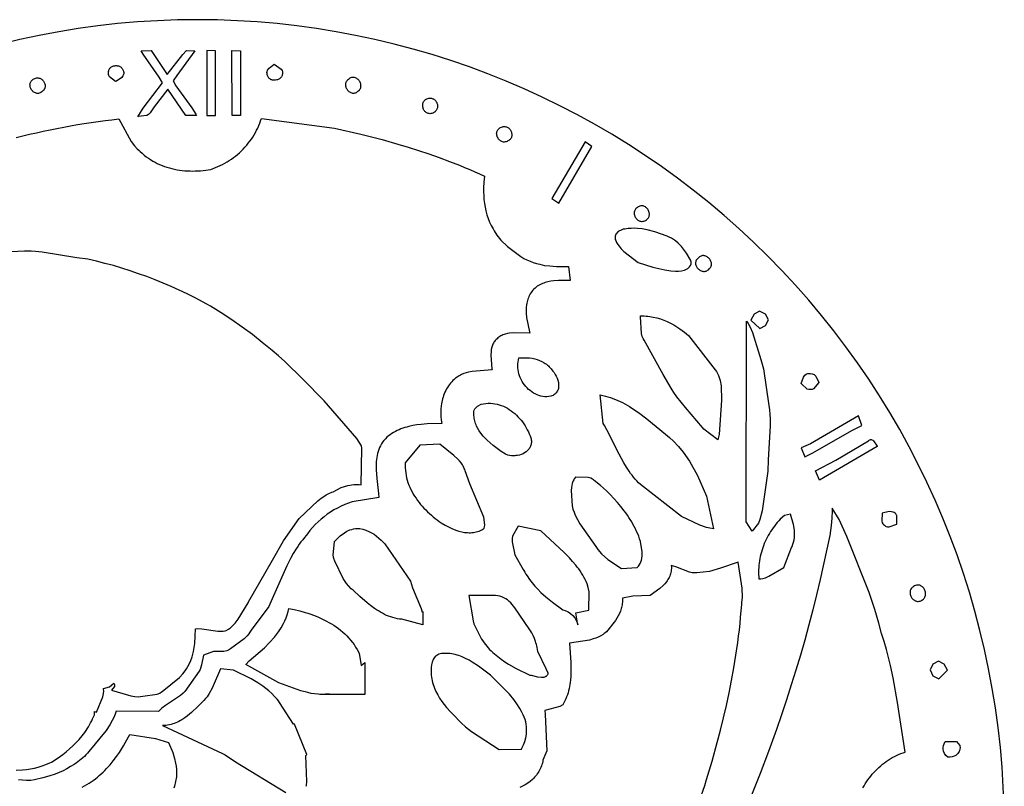
# Model space of a CAD drawing. Extents: x 0 to 300, y 0 to 300.
# Drawn here: x 117 to 300, y 158 to 300 of the extents above; entities that cross this region are included whole.
import ezdxf

# ---------------------------------------------------------------- set-up
doc = ezdxf.new("R2010")
doc.units = 0
doc.layers.add('COLOR_2A1E23FF', color=18, linetype='CONTINUOUS')
doc.layers.add('COLOR_FFFFFEFF', color=18, linetype='CONTINUOUS')

msp = doc.modelspace()

# ---------------------------------------------------------------- linework, layer by layer
at = {"layer": 'COLOR_2A1E23FF'}
msp.add_lwpolyline([(150, 300, 0.414214), (0, 150, 0.414214), (150, 0, 0.414214), (300, 150, 0.414214)], format="xyb", close=True, dxfattribs=at)
for points in [[(151.74, 294.25), (151.74, 282.23), (153.34, 282.22), (153.35, 294.22)], [(178.06, 288.91), (177.92, 288.79), (177.8, 288.67), (177.7, 288.54), (177.62, 288.41), (177.57, 288.27), (177.53, 288.13), (177.52, 287.98), (177.52, 287.84), (177.53, 287.69), (177.57, 287.55), (177.62, 287.41), (177.68, 287.27), (177.75, 287.14), (177.84, 287.02), (177.93, 286.9), (178.04, 286.79), (178.16, 286.69), (178.28, 286.6), (178.41, 286.53), (178.54, 286.46), (178.68, 286.42), (178.83, 286.38), (178.97, 286.37), (179.12, 286.37), (179.27, 286.39), (179.42, 286.44), (179.57, 286.5), (179.71, 286.59), (179.85, 286.7), (180, 286.82), (180.12, 286.94), (180.22, 287.07), (180.3, 287.21), (180.36, 287.35), (180.4, 287.49), (180.41, 287.64), (180.41, 287.79), (180.4, 287.94), (180.36, 288.09), (180.31, 288.23), (180.25, 288.37), (180.17, 288.51), (180.09, 288.64), (179.99, 288.76), (179.88, 288.87), (179.76, 288.97), (179.64, 289.06), (179.51, 289.14), (179.37, 289.2), (179.23, 289.25), (179.08, 289.28), (178.94, 289.29), (178.79, 289.28), (178.64, 289.25), (178.49, 289.2), (178.34, 289.13), (178.2, 289.03)], [(215.91, 266.78), (217.16, 265.94), (223.31, 276.44), (222.08, 277.31)], [(231.79, 265.12), (231.65, 265.02), (231.53, 264.91), (231.43, 264.79), (231.35, 264.67), (231.29, 264.54), (231.25, 264.41), (231.22, 264.27), (231.2, 264.13), (231.2, 263.99), (231.22, 263.85), (231.25, 263.71), (231.29, 263.57), (231.34, 263.44), (231.4, 263.31), (231.48, 263.19), (231.57, 263.07), (231.66, 262.96), (231.77, 262.86), (231.88, 262.78), (232, 262.7), (232.12, 262.63), (232.26, 262.58), (232.4, 262.55), (232.54, 262.53), (232.69, 262.53), (232.84, 262.55), (232.99, 262.58), (233.15, 262.64), (233.31, 262.72), (233.47, 262.82), (233.61, 262.93), (233.73, 263.05), (233.83, 263.18), (233.91, 263.31), (233.96, 263.46), (234, 263.6), (234.02, 263.76), (234.02, 263.91), (234, 264.06), (233.97, 264.21), (233.93, 264.36), (233.87, 264.51), (233.79, 264.65), (233.71, 264.78), (233.61, 264.91), (233.51, 265.03), (233.39, 265.13), (233.27, 265.22), (233.14, 265.3), (233, 265.36), (232.86, 265.41), (232.71, 265.43), (232.56, 265.44), (232.41, 265.42), (232.25, 265.38), (232.1, 265.32), (231.94, 265.23)], [(228.88, 260.99), (228.24, 260.63), (227.81, 260.15), (227.67, 259.79), (227.65, 259.46), (227.69, 259.2), (227.77, 259), (227.85, 258.8), (227.94, 258.61), (228.15, 258.24), (228.39, 257.9), (228.8, 257.42), (229.25, 256.97), (231.96, 254.91), (234.67, 254.04), (236.89, 253.51), (238.01, 253.35), (238.86, 253.31), (239.43, 253.31), (240, 253.35), (240.58, 253.5), (241.15, 253.8), (241.47, 254.07), (241.65, 254.31), (241.73, 254.48), (241.79, 254.67), (241.8, 254.86), (241.79, 254.96), (241.77, 255.07), (241.74, 255.17), (241.7, 255.28), (240.9, 256.61), (239.97, 257.86), (239.36, 258.49), (238.85, 258.92), (238.5, 259.18), (238.12, 259.41), (237.72, 259.62), (237.3, 259.79), (235.06, 260.58), (233.6, 260.96), (232.71, 261.12), (231.82, 261.22), (231.23, 261.25), (230.64, 261.24), (230.05, 261.2), (229.46, 261.11), (229.17, 261.06)], [(243.09, 255.71), (242.95, 255.58), (242.83, 255.44), (242.74, 255.3), (242.67, 255.16), (242.63, 255.01), (242.61, 254.87), (242.6, 254.72), (242.62, 254.57), (242.65, 254.43), (242.7, 254.29), (242.76, 254.15), (242.84, 254.02), (242.93, 253.89), (243.03, 253.78), (243.14, 253.67), (243.26, 253.57), (243.39, 253.48), (243.53, 253.41), (243.67, 253.34), (243.81, 253.3), (243.96, 253.26), (244.11, 253.25), (244.26, 253.25), (244.41, 253.27), (244.56, 253.31), (244.71, 253.37), (244.85, 253.45), (244.99, 253.56), (245.12, 253.69), (245.25, 253.82), (245.36, 253.95), (245.45, 254.09), (245.51, 254.23), (245.55, 254.38), (245.57, 254.52), (245.57, 254.67), (245.55, 254.82), (245.52, 254.96), (245.47, 255.11), (245.4, 255.25), (245.32, 255.38), (245.23, 255.51), (245.13, 255.63), (245.02, 255.74), (244.9, 255.84), (244.77, 255.93), (244.64, 256), (244.5, 256.07), (244.36, 256.12), (244.21, 256.15), (244.06, 256.17), (243.92, 256.17), (243.77, 256.14), (243.62, 256.1), (243.48, 256.04), (243.35, 255.95), (243.21, 255.84)], [(253.47, 245.32), (252.9, 244.2), (254.53, 242.62), (255.59, 243.18), (256.16, 244.22), (255.62, 245.32), (254.52, 245.84)], [(264, 221.23), (262.24, 220.45), (262.91, 218.79), (264.41, 219.53), (271.66, 223.7), (273.53, 224.63), (272.89, 226.4)], [(188.64, 217.7), (188.62, 217.22), (188.63, 216.74), (188.66, 216.27), (188.72, 215.8), (188.79, 215.34), (188.89, 214.89), (189.01, 214.44), (189.15, 214), (189.31, 213.56), (189.49, 213.13), (189.69, 212.71), (189.9, 212.3), (190.13, 211.89), (190.38, 211.49), (190.64, 211.1), (190.91, 210.71), (191.2, 210.34), (191.49, 209.97), (191.8, 209.61), (192.12, 209.26), (192.45, 208.92), (192.79, 208.59), (193.14, 208.27), (193.49, 207.95), (193.85, 207.65), (194.22, 207.35), (194.59, 207.07), (194.96, 206.8), (195.34, 206.53), (196.04, 206.13), (197.28, 205.51), (198.07, 205.19), (198.6, 205.01), (199.14, 204.87), (199.68, 204.77), (199.95, 204.73), (200.22, 204.71), (200.5, 204.7), (200.77, 204.7), (201.04, 204.71), (201.3, 204.74), (201.57, 204.78), (201.84, 204.84), (202.1, 204.91), (202.36, 205), (202.62, 205.11), (202.88, 205.24), (203.05, 205.33), (203.18, 205.44), (203.28, 205.57), (203.39, 205.8), (203.45, 206.14), (203.27, 207.56), (200.65, 213.77), (199.78, 216.18), (199.7, 216.42), (199.62, 216.64), (199.52, 216.86), (199.41, 217.08), (199.29, 217.28), (199.16, 217.48), (199.03, 217.67), (198.73, 218.04), (198.41, 218.39), (197.7, 219.03), (195.06, 221.13), (191.33, 220.98)], [(219.67, 209.68), (219.82, 209.09), (220.02, 208.51), (220.24, 207.95), (220.63, 207.13), (221.08, 206.34), (224.05, 202.11), (224.44, 201.58), (225.15, 200.76), (226.27, 199.74), (228.82, 198.08), (231.75, 198.23), (231.88, 198.36), (231.99, 198.5), (232.1, 198.65), (232.28, 198.95), (232.42, 199.27), (232.53, 199.59), (232.61, 199.93), (232.68, 200.45), (232.68, 201.16), (232.38, 203.08), (232.21, 203.56), (232.04, 204.03), (231.85, 204.49), (231.65, 204.94), (231.43, 205.39), (231.21, 205.84), (230.97, 206.27), (230.73, 206.7), (230.47, 207.13), (230.21, 207.55), (229.93, 207.96), (229.65, 208.37), (229.35, 208.77), (228.74, 209.55), (228.1, 210.31), (227.43, 211.05), (226.73, 211.77), (226.02, 212.46), (224.91, 213.46), (223.76, 214.41), (223.66, 214.5), (223.45, 214.65), (223.12, 214.81), (222.65, 214.94), (220.27, 215.01), (220.16, 214.85), (220.05, 214.69), (219.95, 214.53), (219.87, 214.36), (219.79, 214.19), (219.67, 213.83), (219.58, 213.47), (219.52, 213.1), (219.48, 212.54)], [(258.34, 207.23), (258.06, 206.92), (257.78, 206.6), (257.52, 206.27), (257.26, 205.94), (257.01, 205.6), (256.78, 205.25), (256.55, 204.9), (256.33, 204.54), (256.12, 204.18), (255.92, 203.81), (255.73, 203.43), (255.56, 203.05), (255.39, 202.67), (255.24, 202.28), (255.09, 201.89), (254.96, 201.49), (254.84, 201.09), (254.73, 200.69), (254.63, 200.29), (254.55, 199.88), (254.48, 199.47), (254.42, 199.05), (254.37, 198.64), (254.34, 198.22), (254.32, 197.8), (254.32, 197.38), (254.33, 196.96), (254.35, 196.53), (254.39, 196.11), (254.75, 196.13), (255.1, 196.19), (255.6, 196.34), (256.24, 196.61), (258.99, 198.23), (260.46, 201.93), (260.55, 202.13), (260.71, 202.55), (260.84, 202.97), (260.93, 203.4), (260.99, 203.83), (261.02, 204.49), (260.99, 205.15), (260.82, 206.25), (260.27, 208.16), (259.17, 207.87)], [(277.31, 208.34), (277.22, 206.93), (277.32, 206.54), (277.44, 206.34), (277.55, 206.22), (277.7, 206.11), (277.77, 206.04), (277.91, 205.93), (278.06, 205.85), (278.3, 205.78), (278.62, 205.77), (280, 206.27), (280.04, 207.76), (280, 207.88), (279.95, 207.99), (279.89, 208.09), (279.83, 208.18), (279.76, 208.26), (279.69, 208.33), (279.52, 208.44), (279.34, 208.53), (279.04, 208.6), (278.6, 208.61)], [(188.02, 188.62), (188.02, 188.62), (187.6, 188.66), (187.18, 188.72), (186.76, 188.81), (186.35, 188.92), (185.95, 189.05), (185.55, 189.19), (185.16, 189.35), (184.77, 189.53), (184.39, 189.73), (184.02, 189.93), (183.64, 190.16), (183.28, 190.39), (182.92, 190.63), (182.21, 191.15), (181.53, 191.69), (180.21, 192.84), (178.96, 194), (178.61, 194.29), (178.14, 194.76), (177.72, 195.27), (177.1, 196.19), (175.55, 199.39), (175.35, 199.88), (175.22, 200.51), (175.48, 203.08), (176.55, 204.13), (177.32, 204.7), (177.81, 204.98), (178.33, 205.21), (178.68, 205.32), (179.05, 205.41), (179.42, 205.46), (179.8, 205.48), (180.18, 205.46), (180.75, 205.35), (181.31, 205.19), (182.01, 204.89), (182.84, 204.4), (184.19, 203.31), (184.87, 202.63), (189.63, 195.7), (190, 194.49), (191.62, 190.59), (191.78, 189.97), (191.89, 190.07), (191.89, 187.58)], [(210.56, 197.89), (210.66, 197.71), (210.86, 197.36), (211.07, 197.02), (211.28, 196.68), (211.74, 196.02), (212.23, 195.39), (212.75, 194.78), (213.3, 194.19), (213.86, 193.62), (214.75, 192.8), (216, 191.78), (217.95, 190.37), (218.37, 190.24), (218.9, 190.01), (219.38, 189.7), (219.8, 189.34), (220.16, 188.91), (220.44, 188.42), (220.6, 188.02), (220.71, 187.58), (220.33, 189.82), (222.78, 190.33), (222.85, 193.72), (222.67, 194.55), (222.44, 195.19), (222.25, 195.61), (222.06, 196.03), (221.84, 196.43), (221.62, 196.83), (221.38, 197.21), (221.14, 197.59), (220.88, 197.96), (220.61, 198.32), (220.33, 198.68), (219.75, 199.37), (219.15, 200.04), (218.19, 201.02), (213.87, 205.06), (209.62, 205.92), (208.58, 204.05), (208.51, 203.65), (208.51, 202.98), (209.02, 200.56)], [(283.13, 194.72), (282.98, 194.61), (282.85, 194.5), (282.74, 194.37), (282.65, 194.24), (282.58, 194.1), (282.52, 193.96), (282.49, 193.81), (282.47, 193.67), (282.47, 193.52), (282.48, 193.37), (282.51, 193.22), (282.55, 193.07), (282.6, 192.93), (282.67, 192.79), (282.75, 192.66), (282.84, 192.54), (282.94, 192.42), (283.04, 192.32), (283.16, 192.22), (283.29, 192.14), (283.42, 192.07), (283.56, 192.02), (283.7, 191.98), (283.85, 191.95), (284.01, 191.95), (284.17, 191.97), (284.33, 192), (284.49, 192.06), (284.66, 192.14), (284.81, 192.24), (284.95, 192.35), (285.07, 192.47), (285.16, 192.6), (285.24, 192.74), (285.3, 192.89), (285.34, 193.04), (285.36, 193.19), (285.37, 193.35), (285.36, 193.51), (285.34, 193.67), (285.3, 193.82), (285.25, 193.97), (285.18, 194.12), (285.11, 194.26), (285.02, 194.39), (284.92, 194.51), (284.81, 194.62), (284.69, 194.72), (284.56, 194.8), (284.43, 194.87), (284.28, 194.93), (284.13, 194.96), (283.98, 194.98), (283.82, 194.98), (283.65, 194.95), (283.48, 194.9), (283.31, 194.82)], [(201.25, 188.32), (201.39, 187.79), (202.62, 185.28), (202.83, 184.93), (203.06, 184.59), (203.29, 184.25), (203.54, 183.93), (203.79, 183.62), (204.06, 183.32), (204.33, 183.02), (204.62, 182.74), (204.91, 182.46), (205.21, 182.19), (205.83, 181.68), (206.48, 181.19), (207.15, 180.73), (207.84, 180.3), (209.27, 179.5), (211.81, 178.26), (212.03, 178.21), (213.24, 177.92), (213.94, 177.84), (214.2, 177.85), (214.45, 177.89), (214.57, 177.92), (214.68, 177.96), (214.78, 178.02), (214.88, 178.08), (214.97, 178.16), (215.05, 178.25), (215.12, 178.35), (215.18, 178.46), (215.23, 178.59), (214.85, 179.41), (213.31, 182.66), (213.14, 183.37), (213.08, 183.66), (213.02, 183.95), (212.94, 184.23), (212.85, 184.51), (212.65, 185.06), (212.41, 185.6), (212.15, 186.11), (211.7, 186.87), (209.01, 190.74), (208.78, 191.07), (208.53, 191.39), (208.25, 191.68), (207.96, 191.95), (207.64, 192.2), (207.31, 192.42), (206.96, 192.61), (206.59, 192.77), (206.22, 192.89), (205.84, 192.99), (205.44, 193.05), (205.04, 193.06), (204.69, 193.05), (200.44, 193.05)], [(193.46, 179.68), (193.44, 179.32), (193.43, 178.96), (193.44, 178.6), (193.46, 178.24), (193.5, 177.89), (193.56, 177.54), (193.63, 177.2), (193.71, 176.85), (193.81, 176.52), (193.93, 176.18), (194.05, 175.85), (194.19, 175.52), (194.34, 175.2), (194.5, 174.88), (194.67, 174.57), (195.03, 173.96), (195.44, 173.36), (195.87, 172.79), (196.33, 172.23), (197.06, 171.44), (197.82, 170.7), (198.05, 170.43), (198.54, 169.89), (199.05, 169.38), (199.85, 168.66), (200.97, 167.77), (206.1, 164.42), (210.23, 164.46), (210.34, 164.66), (210.64, 165.29), (210.87, 165.94), (211.04, 166.61), (211.15, 167.29), (211.19, 167.74), (211.2, 168.2), (211.17, 168.66), (211.11, 169.12), (211.03, 169.57), (210.91, 170.01), (210.75, 170.45), (210.57, 170.87), (210.27, 171.47), (209.95, 172.05), (209.41, 172.89), (208.83, 173.69), (207.99, 174.71), (204.47, 178.23), (202.27, 179.91), (201.1, 180.68), (200.49, 181.03), (199.87, 181.35), (199.24, 181.63), (198.92, 181.75), (198.6, 181.87), (198.27, 181.97), (197.94, 182.06), (197.61, 182.13), (197.27, 182.2), (196.93, 182.24), (196.59, 182.27), (196.24, 182.29), (195.89, 182.29), (195.53, 182.27), (195.4, 182.26), (195.15, 182.22), (194.91, 182.15), (194.69, 182.04), (194.48, 181.9), (194.29, 181.74), (194.04, 181.46), (193.83, 181.14), (193.62, 180.67), (193.5, 180.18)], [(286.71, 180.27), (286.19, 179.24), (286.69, 178.12), (287.82, 177.56), (289.46, 179.18), (288.81, 180.27), (287.77, 180.82)]]:
    msp.add_lwpolyline(points, close=True, dxfattribs=at)
for points in [[(273.72, 157.29), (273.93, 157.67), (274.16, 158.05), (274.4, 158.42), (274.65, 158.79), (274.91, 159.14), (275.18, 159.49), (275.46, 159.83), (275.75, 160.17), (276.05, 160.49), (276.36, 160.8), (276.69, 161.11), (277.02, 161.4), (277.35, 161.68), (277.7, 161.95), (278.06, 162.21), (278.42, 162.46), (278.79, 162.69), (279.17, 162.92), (279.56, 163.12), (279.95, 163.32), (280.35, 163.5), (280.76, 163.67), (281.17, 163.82), (281.59, 163.96), (280.15, 173.16), (279.32, 177.75), (278.84, 180.02), (278.48, 181.53), (278.08, 183.03), (277.65, 184.52), (277.41, 185.26), (277.17, 186), (276.67, 187.92), (275.92, 190.45), (274.86, 193.58), (270.7, 204), (269.28, 207.16), (268.03, 209.26), (268.03, 208.79), (267.96, 207.4), (267.82, 206.01), (267.57, 204.18), (265.78, 196.01), (265.11, 193.18), (264.4, 190.37), (263.66, 187.56), (262.89, 184.76), (262.09, 181.97), (261.26, 179.18), (260.4, 176.41), (259.5, 173.65), (258.58, 170.89), (257.63, 168.15), (256.16, 164.05), (254.62, 159.97), (253.02, 155.92)], [(240.14, 145.88), (244.31, 157.72), (244.66, 158.86), (245.68, 162.27), (246.64, 165.7), (247.24, 168), (247.81, 170.3), (248.35, 172.62), (248.85, 174.94), (249.31, 177.27), (249.74, 179.6), (249.93, 180.77), (250.12, 181.95), (250.29, 183.12), (250.46, 184.3), (250.61, 185.47), (250.75, 186.65), (250.88, 187.83), (250.99, 189.02), (251.09, 190.2), (251.18, 191.39), (251.22, 191.66), (251.31, 192.74), (251.28, 194.38), (250.52, 199.23), (247.22, 198.1), (245.18, 197.5), (242.84, 197.24), (242.67, 197.23), (242.32, 197.23), (241.98, 197.27), (241.48, 197.38), (238.91, 198.37), (238.09, 198.6), (238.11, 198.33), (238.11, 198.06), (238.1, 197.81), (238.07, 197.56), (238.03, 197.31), (237.97, 197.08), (237.89, 196.85), (237.81, 196.63), (237.71, 196.41), (237.59, 196.2), (237.47, 195.99), (237.34, 195.79), (237.19, 195.59), (236.88, 195.22), (236.53, 194.86), (235.97, 194.36), (234.16, 193.05), (230.93, 192.94), (229, 192.56), (229.02, 192.31), (229.02, 192.05), (229.02, 191.8), (228.99, 191.55), (228.96, 191.31), (228.92, 191.07), (228.86, 190.83), (228.8, 190.6), (228.64, 190.14), (228.45, 189.69), (228.23, 189.25), (227.71, 188.41), (226.02, 186.27), (225.82, 186.11), (225.62, 185.95), (225.41, 185.81), (224.98, 185.55), (224.53, 185.32), (224.07, 185.13), (223.6, 184.96), (222.88, 184.76), (219.16, 184.2), (219.4, 180.56), (219.44, 178.92), (219.41, 178.11), (219.36, 177.31), (219.31, 176.91), (219.26, 176.51), (219.19, 176.12), (219.11, 175.73), (219.01, 175.34), (218.9, 174.95), (218.78, 174.57), (218.64, 174.19), (218.49, 173.82), (218.31, 173.45), (218.12, 173.08), (217.91, 172.72), (217.4, 172.4), (214.6, 171.68), (214.62, 170.9), (214.95, 164.19), (214.24, 162.44), (214.19, 162.17), (214.13, 161.89), (214.05, 161.63), (213.96, 161.37), (213.85, 161.11), (213.74, 160.86), (213.62, 160.61), (213.48, 160.37), (213.34, 160.14), (213.18, 159.91), (213.02, 159.69), (212.84, 159.48), (212.66, 159.27), (212.47, 159.07), (212.28, 158.88), (211.86, 158.51), (211.41, 158.18), (210.95, 157.88), (210.46, 157.61), (209.95, 157.39)], [(174.37, 174.67), (174.47, 174.77), (174.13, 174.73), (173.79, 174.69), (173.46, 174.67), (173.12, 174.67), (172.79, 174.67), (172.46, 174.69), (171.8, 174.75), (171.15, 174.86), (170.5, 174.99), (169.22, 175.34), (165.14, 176.79), (159, 180.2), (159.64, 180.92), (162.47, 183.3), (164.31, 185.3), (165.05, 186.27), (165.56, 187.02), (166.01, 187.81), (166.27, 188.35), (166.5, 188.9), (166.7, 189.47), (166.87, 190.05), (166.94, 190.35), (166.99, 190.65), (168.01, 190.43), (169.03, 190.18), (170.05, 189.89), (170.55, 189.73), (171.06, 189.56), (171.56, 189.38), (172.05, 189.18), (172.54, 188.98), (173.03, 188.76), (173.51, 188.53), (173.98, 188.29), (174.44, 188.04), (174.9, 187.77), (175.34, 187.5), (175.78, 187.2), (176.2, 186.9), (176.61, 186.57), (177.01, 186.24), (177.4, 185.89), (177.78, 185.52), (178.13, 185.14), (178.48, 184.75), (178.81, 184.33), (179.12, 183.91), (179.41, 183.46), (179.69, 183), (180.09, 182.35), (180.47, 180.02), (181.12, 180.6), (181.12, 174.67), (173.12, 174.67)], [(170.24, 157.59), (170.29, 157.73), (170.37, 158.51), (170.15, 163.34), (170.35, 163.51), (168.08, 169.13), (167.85, 169.11), (165.27, 173.17), (165.05, 173.46), (164.82, 173.75), (164.59, 174.03), (164.34, 174.3), (163.83, 174.82), (163.3, 175.31), (162.74, 175.77), (162.15, 176.2), (161.24, 176.81), (159.98, 177.55), (156.69, 179.14), (154.31, 179.39), (152.74, 175.81), (152.2, 174.81), (151.81, 174.24), (151.52, 173.89), (151.2, 173.55), (150.1, 172.39), (148.93, 171.28), (148.18, 170.67), (147.66, 170.29), (147.13, 169.95), (146.85, 169.8), (146.57, 169.65), (146.29, 169.51), (146, 169.39), (145.7, 169.27), (145.41, 169.17), (145.1, 169.09), (144.79, 169.01), (144.47, 168.96), (144.15, 168.91), (143.83, 168.89), (143.49, 168.87), (154.66, 163.67), (155.15, 163.43), (157.09, 162.16), (166.46, 156.45)]]:
    msp.add_lwpolyline(points, dxfattribs=at)
at = {"layer": 'COLOR_FFFFFEFF'}
for points in [[(139.54, 294.23), (141.39, 294.26), (144.39, 289.83), (147.32, 293.51), (147.96, 294.25), (149.52, 294.21), (146.15, 289.64), (145.5, 288.66), (146.01, 287.73), (148.97, 283.6), (149.68, 282.47), (149.81, 282.23), (147.85, 282.21), (144.53, 287.12), (141.99, 283.8), (141.2, 282.73), (141.1, 282.57), (140.92, 282.38), (140.63, 282.21), (139.01, 281.99), (138.93, 281.98), (139.9, 283.59), (143.49, 288.27), (142.9, 289.35), (139.92, 293.59)], [(156.43, 294.25), (158.04, 294.23), (158.02, 282.22), (156.44, 282.23)], [(133.49, 290.1), (133.48, 290.25), (133.49, 290.4), (133.51, 290.54), (133.55, 290.67), (133.6, 290.79), (133.67, 290.9), (133.75, 291), (133.84, 291.09), (133.94, 291.17), (134.05, 291.25), (134.17, 291.31), (134.29, 291.36), (134.42, 291.41), (134.55, 291.44), (134.69, 291.46), (134.82, 291.47), (134.96, 291.47), (135.1, 291.46), (135.23, 291.44), (135.36, 291.41), (135.49, 291.36), (135.61, 291.31), (135.72, 291.24), (135.83, 291.16), (135.92, 291.06), (136.01, 290.96), (136.08, 290.84), (136.14, 290.71), (136.19, 290.57), (136.24, 290.46), (136.27, 290.36), (136.31, 290.17), (136.31, 289.98), (136.28, 289.8), (136.17, 289.55), (135.94, 289.25), (134.96, 288.57), (134.8, 288.49), (133.66, 289.37), (133.52, 289.63), (133.48, 289.85), (133.48, 290.01)], [(163.05, 289.65), (162.97, 289.84), (162.94, 290.03), (162.93, 290.21), (162.96, 290.38), (163.06, 290.63), (163.32, 291), (164.29, 291.73), (165.58, 290.84), (165.74, 290.57), (165.81, 290.33), (165.82, 290.15), (165.82, 290.06), (165.81, 289.91), (165.78, 289.77), (165.74, 289.64), (165.69, 289.52), (165.62, 289.4), (165.55, 289.3), (165.46, 289.2), (165.36, 289.11), (165.26, 289.03), (165.14, 288.96), (165.03, 288.9), (164.9, 288.85), (164.77, 288.81), (164.51, 288.76), (164.38, 288.75), (164.24, 288.75), (164.11, 288.76), (163.98, 288.78), (163.86, 288.82), (163.74, 288.86), (163.62, 288.92), (163.51, 288.99), (163.41, 289.07), (163.31, 289.16), (163.23, 289.26), (163.16, 289.38), (163.1, 289.51)], [(119.49, 288.93), (119.65, 289.03), (119.8, 289.1), (119.96, 289.16), (120.11, 289.19), (120.26, 289.2), (120.41, 289.2), (120.55, 289.17), (120.69, 289.13), (120.83, 289.07), (120.95, 289), (121.08, 288.91), (121.19, 288.82), (121.29, 288.71), (121.39, 288.6), (121.47, 288.47), (121.54, 288.34), (121.6, 288.2), (121.65, 288.06), (121.68, 287.92), (121.7, 287.78), (121.7, 287.63), (121.69, 287.49), (121.66, 287.34), (121.61, 287.2), (121.54, 287.07), (121.45, 286.94), (121.34, 286.82), (121.21, 286.7), (121.06, 286.6), (120.9, 286.49), (120.75, 286.41), (120.6, 286.36), (120.45, 286.32), (120.3, 286.31), (120.16, 286.32), (120.01, 286.35), (119.88, 286.39), (119.75, 286.45), (119.62, 286.52), (119.5, 286.61), (119.39, 286.71), (119.29, 286.82), (119.2, 286.94), (119.11, 287.06), (119.04, 287.2), (118.98, 287.34), (118.94, 287.48), (118.9, 287.62), (118.89, 287.77), (118.88, 287.92), (118.89, 288.06), (118.92, 288.2), (118.97, 288.34), (119.03, 288.47), (119.12, 288.6), (119.22, 288.72), (119.35, 288.83)], [(192.85, 285.36), (193.03, 285.41), (193.19, 285.43), (193.36, 285.43), (193.51, 285.42), (193.65, 285.38), (193.79, 285.33), (193.92, 285.27), (194.04, 285.19), (194.15, 285.1), (194.25, 285), (194.33, 284.89), (194.41, 284.77), (194.48, 284.64), (194.53, 284.51), (194.58, 284.37), (194.61, 284.23), (194.63, 284.09), (194.63, 283.94), (194.63, 283.8), (194.61, 283.65), (194.57, 283.51), (194.52, 283.38), (194.46, 283.25), (194.38, 283.13), (194.28, 283.01), (194.17, 282.91), (194.05, 282.81), (193.9, 282.73), (193.74, 282.66), (193.56, 282.59), (193.39, 282.55), (193.22, 282.54), (193.06, 282.55), (192.91, 282.57), (192.77, 282.62), (192.64, 282.69), (192.51, 282.77), (192.4, 282.86), (192.29, 282.97), (192.2, 283.09), (192.12, 283.22), (192.05, 283.35), (191.99, 283.5), (191.94, 283.65), (191.91, 283.8), (191.89, 283.95), (191.88, 284.1), (191.89, 284.26), (191.91, 284.41), (191.95, 284.55), (192, 284.69), (192.07, 284.82), (192.16, 284.94), (192.26, 285.06), (192.38, 285.15), (192.52, 285.24), (192.67, 285.31)], [(206.56, 280.05), (206.71, 280.11), (206.87, 280.14), (207.02, 280.16), (207.17, 280.15), (207.31, 280.13), (207.45, 280.1), (207.58, 280.04), (207.7, 279.98), (207.82, 279.9), (207.93, 279.81), (208.03, 279.71), (208.12, 279.6), (208.2, 279.48), (208.27, 279.35), (208.34, 279.22), (208.39, 279.09), (208.42, 278.95), (208.45, 278.81), (208.46, 278.67), (208.46, 278.53), (208.45, 278.39), (208.42, 278.26), (208.37, 278.12), (208.31, 278), (208.23, 277.88), (208.13, 277.76), (208.02, 277.66), (207.89, 277.57), (207.73, 277.48), (207.56, 277.39), (207.38, 277.33), (207.21, 277.29), (207.05, 277.27), (206.89, 277.28), (206.74, 277.31), (206.59, 277.35), (206.45, 277.42), (206.32, 277.5), (206.2, 277.6), (206.09, 277.7), (205.99, 277.82), (205.9, 277.95), (205.82, 278.09), (205.75, 278.24), (205.7, 278.38), (205.66, 278.54), (205.64, 278.69), (205.63, 278.85), (205.64, 279), (205.66, 279.15), (205.7, 279.29), (205.77, 279.43), (205.85, 279.57), (205.95, 279.69), (206.07, 279.8), (206.21, 279.9), (206.37, 279.98)], [(232.38, 244.97), (232.72, 244.98), (233.07, 244.97), (233.41, 244.95), (233.75, 244.92), (234.09, 244.88), (234.75, 244.76), (235.42, 244.61), (236.07, 244.42), (236.7, 244.19), (237.33, 243.93), (237.95, 243.64), (238.55, 243.31), (239.13, 242.96), (239.7, 242.58), (240.52, 241.97), (241.3, 241.32), (246.23, 234.98), (246.48, 234.64), (246.69, 234.29), (246.87, 233.93), (247.01, 233.55), (247.19, 232.97), (247.36, 231.96), (247.44, 229.3), (246.98, 222.94), (246.77, 221.94), (244.14, 223.94), (243.91, 224.25), (240.76, 227.93), (239.14, 229.92), (238.59, 230.72), (238.26, 231.27), (238.1, 231.56), (236.6, 234.06), (233.08, 240.45), (232.88, 240.76), (232.7, 241.17), (232.55, 241.73), (232.39, 244.83)], [(252.07, 244), (252.36, 243.55), (252.74, 242.86), (253.16, 241.91), (254.71, 236.89), (255.21, 235.17), (256.21, 228.36), (256.33, 227.52), (256.42, 226.68), (256.46, 225.84), (256.48, 224.58), (256.1, 218.25), (256.02, 216.14), (254.96, 208.78), (254.53, 207.14), (254.32, 206.49), (253.12, 204.97), (252.02, 206.75)], [(209.77, 237.16), (210.5, 237.21), (211.24, 237.21), (211.73, 237.17), (212.22, 237.1), (212.7, 237), (213.16, 236.86), (213.62, 236.7), (214.05, 236.5), (214.47, 236.26), (214.67, 236.13), (214.87, 235.99), (215.06, 235.84), (215.24, 235.68), (215.42, 235.51), (215.59, 235.33), (215.75, 235.14), (215.91, 234.94), (216.06, 234.73), (216.3, 234.44), (216.52, 234.12), (216.71, 233.77), (216.88, 233.4), (217.01, 233.02), (217.1, 232.63), (217.13, 232.44), (217.15, 232.25), (217.15, 232.06), (217.15, 231.87), (217.13, 231.68), (217.1, 231.5), (217.05, 231.33), (216.99, 231.16), (216.91, 231), (216.82, 230.84), (216.71, 230.7), (216.59, 230.56), (216.45, 230.44), (216.29, 230.32), (216.11, 230.22), (215.91, 230.13), (215.7, 230.06), (215.32, 229.99), (214.94, 229.97), (214.57, 229.97), (214.2, 230.01), (213.84, 230.08), (213.49, 230.19), (213.14, 230.32), (212.81, 230.47), (212.48, 230.65), (212.17, 230.86), (211.87, 231.09), (211.58, 231.33), (211.31, 231.6), (211.05, 231.88), (210.81, 232.18), (210.58, 232.5), (210.38, 232.82), (210.2, 233.16), (210.03, 233.51), (209.89, 233.86), (209.77, 234.22), (209.68, 234.59), (209.61, 234.96), (209.56, 235.33), (209.54, 235.7), (209.56, 236.07), (209.6, 236.44), (209.67, 236.8)], [(262.21, 232.44), (262.66, 233.6), (262.95, 233.98), (263.16, 234.15), (263.32, 234.22), (263.5, 234.27), (263.59, 234.28), (263.69, 234.28), (263.79, 234.27), (263.9, 234.24), (264.11, 234.25), (264.29, 234.23), (264.45, 234.18), (264.66, 234.06), (264.94, 233.76), (265.54, 232.58), (264.55, 231.45), (264.29, 231.33), (264.06, 231.3), (263.9, 231.32), (263.66, 231.31), (263.38, 231.37), (262.31, 232.34)], [(224.86, 230.29), (225.35, 230.2), (225.84, 230.08), (226.32, 229.96), (226.79, 229.81), (227.25, 229.65), (227.71, 229.47), (228.16, 229.28), (228.61, 229.07), (229.05, 228.86), (229.48, 228.63), (229.91, 228.38), (230.33, 228.13), (231.16, 227.6), (231.97, 227.04), (233.56, 225.84), (237, 223.03), (237.78, 222.38), (238.52, 221.68), (239.44, 220.69), (240.29, 219.64), (241.45, 217.98), (242.97, 215.35), (244.63, 211.46), (245.94, 205.45), (245.28, 205.54), (244.64, 205.68), (243.4, 206.1), (240.01, 207.69), (232.35, 213.65), (232.01, 213.98), (231.69, 214.31), (231.38, 214.66), (231.08, 215.01), (230.8, 215.37), (230.52, 215.73), (230.26, 216.11), (229.76, 216.87), (229.29, 217.66), (228.42, 219.28), (226.14, 223.82), (225.69, 224.62), (225.46, 225.01)], [(202.77, 228.57), (203.2, 228.67), (203.64, 228.72), (204.06, 228.75), (204.48, 228.75), (204.9, 228.72), (205.31, 228.67), (205.72, 228.58), (206.11, 228.48), (206.5, 228.34), (206.88, 228.19), (207.26, 228.01), (207.62, 227.81), (207.98, 227.59), (208.32, 227.36), (208.65, 227.1), (208.98, 226.83), (209.29, 226.55), (209.59, 226.25), (209.88, 225.94), (210.16, 225.61), (210.42, 225.27), (210.67, 224.93), (210.9, 224.57), (211.12, 224.21), (211.33, 223.84), (211.52, 223.47), (211.69, 223.09), (211.85, 222.71), (211.98, 222.32), (212.04, 222.15), (212.07, 221.97), (212.09, 221.79), (212.1, 221.62), (212.09, 221.45), (212.07, 221.28), (212.03, 221.11), (211.98, 220.95), (211.93, 220.8), (211.86, 220.64), (211.78, 220.49), (211.69, 220.35), (211.59, 220.21), (211.36, 219.96), (211.11, 219.72), (210.83, 219.52), (210.53, 219.34), (210.21, 219.21), (209.87, 219.1), (209.53, 219.04), (209.36, 219.02), (209.19, 219.02), (209.02, 218.99), (208.85, 218.97), (208.68, 218.96), (208.36, 218.97), (208.04, 219.02), (207.73, 219.11), (207.28, 219.29), (206.44, 219.79), (205, 220.89), (203.86, 221.88), (203.15, 222.62), (202.67, 223.22), (202.38, 223.64), (202.12, 224.07), (201.9, 224.52), (201.8, 224.75), (201.71, 224.98), (201.63, 225.22), (201.56, 225.46), (201.5, 225.7), (201.46, 225.95), (201.43, 226.2), (201.41, 226.45), (201.4, 226.71), (201.41, 226.97), (201.39, 227.23), (201.43, 227.46), (201.55, 227.73), (202.06, 228.22)], [(274.74, 221.74), (274.82, 221.82), (274.9, 221.88), (274.98, 221.93), (275.06, 221.97), (275.13, 221.99), (275.2, 222), (275.27, 222.01), (275.4, 221.98), (275.53, 221.92), (275.7, 221.77), (276.34, 220.79), (276.38, 220.73), (265.62, 214.45), (264.91, 216.2), (268.71, 218.17)], [(289.02, 165.89), (291.11, 165.9), (291.74, 165.19), (291.76, 165.05), (291.78, 164.78), (291.75, 164.52), (291.7, 164.27), (291.61, 164.05), (291.49, 163.84), (291.34, 163.66), (291.17, 163.49), (290.98, 163.34), (290.65, 163.17), (290.29, 163.05), (289.91, 163), (289.65, 162.99), (289.51, 163), (289.16, 163.34), (288.9, 163.7), (288.72, 164.09), (288.63, 164.5), (288.63, 164.82), (288.68, 165.14), (288.79, 165.46), (288.95, 165.79)]]:
    msp.add_lwpolyline(points, close=True, dxfattribs=at)
for points in [[(116.31, 278.1), (117.57, 278.42), (118.82, 278.72), (120.08, 279.01), (121.35, 279.29), (122.62, 279.56), (123.88, 279.82), (125.16, 280.06), (126.43, 280.29), (127.71, 280.51), (128.98, 280.71), (130.27, 280.9), (131.55, 281.08), (132.83, 281.25), (134.12, 281.41), (135.4, 281.56), (137.72, 277.39), (138.32, 276.59), (138.83, 276.04), (139.2, 275.69), (139.39, 275.52), (139.75, 275.18), (140.12, 274.86), (140.5, 274.55), (140.89, 274.27), (141.29, 274), (141.7, 273.75), (142.12, 273.51), (142.55, 273.3), (142.98, 273.1), (143.43, 272.91), (143.88, 272.74), (144.34, 272.59), (144.8, 272.46), (145.27, 272.34), (145.74, 272.23), (146.22, 272.14), (146.7, 272.06), (147.18, 272), (147.66, 271.95), (148.15, 271.92), (148.64, 271.9), (149.12, 271.89), (149.61, 271.9), (150.1, 271.92), (150.58, 271.95), (151.06, 271.99), (151.54, 272.05), (152.02, 272.12), (152.49, 272.19), (152.94, 272.35), (153.38, 272.52), (153.82, 272.7), (154.26, 272.9), (154.69, 273.12), (155.11, 273.34), (155.52, 273.59), (155.93, 273.84), (156.32, 274.11), (156.71, 274.39), (157.09, 274.68), (157.46, 274.98), (157.82, 275.3), (158.17, 275.63), (158.51, 275.97), (158.84, 276.31), (159.16, 276.67), (159.46, 277.04), (159.75, 277.42), (160.03, 277.81), (160.3, 278.21), (160.55, 278.61), (160.79, 279.03), (161.01, 279.45), (161.22, 279.88), (161.42, 280.32), (161.59, 280.76), (161.76, 281.21), (161.9, 281.67), (175.47, 279.87), (180.4, 278.73), (184.33, 277.72), (187.26, 276.9), (189.2, 276.32), (191.13, 275.71), (193.05, 275.07), (194.96, 274.4), (196.86, 273.69), (198.75, 272.95), (199.68, 272.57), (200.62, 272.17), (201.55, 271.77), (202.47, 271.35), (203.39, 270.92), (203.26, 269.85), (203.2, 268.76), (203.19, 268.04), (203.22, 267.31), (203.27, 266.59), (203.36, 265.88), (203.48, 265.17), (203.64, 264.47), (203.83, 263.77), (204.05, 263.09), (204.32, 262.42), (204.62, 261.76), (204.79, 261.44), (204.96, 261.12), (205.15, 260.8), (205.67, 259.99), (206.43, 259.05), (207.63, 257.87), (210.15, 256), (210.7, 255.67), (211.26, 255.38), (211.83, 255.13), (212.42, 254.91), (213.02, 254.72), (213.63, 254.56), (214.55, 254.37), (215.49, 254.25), (216.75, 254.16), (218.64, 254.17), (218.96, 254.18), (219.28, 251.53), (217.1, 251.54), (216.26, 251.47), (215.71, 251.4), (215.16, 251.3), (214.64, 251.16), (214.38, 251.07), (214.13, 250.98), (213.88, 250.87), (213.64, 250.75), (213.41, 250.62), (213.19, 250.47), (212.97, 250.32), (212.76, 250.15), (212.56, 249.96), (212.38, 249.76), (212.2, 249.54), (212.03, 249.3), (211.88, 249.07), (211.74, 248.83), (211.62, 248.58), (211.52, 248.34), (211.42, 248.09), (211.34, 247.83), (211.28, 247.58), (211.22, 247.32), (211.17, 247.06), (211.12, 246.54), (211.1, 246.01), (211.11, 245.47), (211.18, 244.67), (211.72, 242.03), (211.78, 241.78), (208.7, 241.86), (208.04, 241.79), (207.62, 241.72), (207.2, 241.6), (207, 241.53), (206.8, 241.45), (206.61, 241.36), (206.41, 241.26), (206.23, 241.15), (206.05, 241.02), (205.87, 240.88), (205.7, 240.72), (205.53, 240.57), (205.38, 240.41), (205.24, 240.25), (205.12, 240.08), (205.02, 239.9), (204.92, 239.72), (204.84, 239.53), (204.78, 239.34), (204.72, 239.15), (204.64, 238.75), (204.59, 238.34), (204.57, 237.7), (204.76, 235.16), (204.77, 234.96), (201.06, 234.67), (200.38, 234.54), (199.94, 234.42), (199.51, 234.27), (199.08, 234.08), (198.88, 233.97), (198.68, 233.86), (198.48, 233.73), (198.28, 233.59), (198.01, 233.39), (197.74, 233.18), (197.5, 232.96), (197.27, 232.72), (197.05, 232.48), (196.84, 232.22), (196.65, 231.96), (196.47, 231.69), (196.31, 231.41), (196.16, 231.12), (196.02, 230.83), (195.89, 230.52), (195.78, 230.22), (195.68, 229.91), (195.59, 229.59), (195.51, 229.27), (195.44, 228.94), (195.38, 228.62), (195.34, 228.29), (195.27, 227.62), (195.25, 226.96), (195.27, 226.3), (195.32, 225.64), (195.41, 225), (192.74, 224.91), (191.58, 224.82), (190.81, 224.72), (190.05, 224.59), (189.3, 224.43), (188.92, 224.33), (188.56, 224.22), (188.2, 224.1), (187.84, 223.97), (187.49, 223.83), (187.15, 223.67), (186.81, 223.5), (186.48, 223.32), (186.15, 223.12), (185.84, 222.91), (185.53, 222.67), (185.23, 222.43), (184.95, 222.16), (184.67, 221.85), (184.42, 221.53), (184.21, 221.2), (184.01, 220.86), (183.85, 220.52), (183.7, 220.16), (183.58, 219.8), (183.48, 219.44), (183.39, 219.07), (183.33, 218.69), (183.28, 218.31), (183.25, 217.92), (183.23, 217.54), (183.22, 217.14), (183.24, 216.35), (183.37, 214.76), (183.66, 212.01), (183.7, 211.25), (178.78, 210.41), (178.07, 210.18), (177.38, 209.92), (176.7, 209.62), (176.04, 209.29), (175.39, 208.93), (174.76, 208.54), (174.15, 208.12), (173.55, 207.68), (172.98, 207.21), (172.43, 206.72), (171.9, 206.2), (171.39, 205.65), (170.91, 205.09), (170.45, 204.5), (170.23, 204.2), (169.89, 203.8), (169.57, 203.4), (169.25, 202.99), (168.94, 202.57), (168.65, 202.15), (168.36, 201.71), (167.82, 200.84), (167.31, 199.94), (166.6, 198.56), (163.88, 192.39), (163.25, 190.98), (159.99, 186.57), (159.77, 186.23), (159.59, 185.94), (159.28, 185.55), (158.69, 184.99), (156.14, 183.15), (155.96, 182.99), (155.77, 182.87), (155.47, 182.73), (154.92, 182.62), (152.98, 182.61), (151.11, 181.93), (150.76, 180.18), (150.5, 179.26), (150.34, 178.98), (147.65, 175.2), (147.35, 174.9), (146.88, 174.48), (144.06, 172.6), (143.4, 172.09), (142.94, 171.65), (142.8, 171.49), (134.92, 171.57), (134.71, 170.97), (134.46, 170.39), (134.18, 169.82), (133.72, 169), (133.03, 167.94), (129.83, 164.03), (129.56, 163.73), (129.28, 163.44), (128.99, 163.15), (128.7, 162.88), (128.4, 162.62), (128.09, 162.37), (127.77, 162.12), (127.45, 161.89), (127.12, 161.66), (126.44, 161.24), (125.74, 160.85), (125.03, 160.49), (124.29, 160.17), (123.55, 159.87), (122.41, 159.47), (121.25, 159.14), (119.7, 158.77), (119.06, 158.69), (118.23, 158.67), (116.77, 158.82)], [(116.33, 160.58), (117.46, 160.65), (118.21, 160.73), (118.95, 160.84), (119.69, 160.99), (120.42, 161.16), (121.14, 161.38), (121.85, 161.63), (122.55, 161.92), (122.9, 162.08), (123.94, 162.76), (124.96, 163.5), (125.61, 164.01), (126.25, 164.55), (126.87, 165.11), (127.46, 165.7), (128.02, 166.31), (128.56, 166.94), (129.06, 167.6), (129.3, 167.94), (129.53, 168.29), (129.75, 168.64), (129.96, 169), (130.16, 169.37), (130.35, 169.74), (130.53, 170.11), (130.7, 170.5), (130.86, 170.89), (130.85, 171.51), (131.27, 171.35), (132.44, 174.19), (132.57, 174.81), (132.59, 175.29), (132.57, 175.62), (132.55, 175.79), (133.64, 176.07), (134.44, 176.76), (134.57, 176.49), (134.56, 176.11), (134.05, 175.46), (137.6, 174.4), (138.4, 174.27), (139.02, 174.24), (139.43, 174.25), (139.84, 174.31), (142.53, 174.7), (143, 174.9), (143.33, 175.11), (143.43, 175.19), (146.7, 177.79), (147.32, 178.47), (147.74, 179.02), (147.99, 179.41), (148.22, 179.82), (148.45, 180.27), (148.76, 180.96), (149.01, 181.67), (149.26, 182.63), (149.5, 184.12), (149.62, 186.87), (150.02, 186.89), (150.82, 186.85), (153.77, 186.4), (154.37, 186.38), (154.77, 186.4), (155.17, 186.46), (155.37, 186.51), (155.77, 186.77), (156.15, 187.06), (156.5, 187.37), (157, 187.88), (157.59, 188.61), (159.42, 191.67), (159.53, 191.87), (163.96, 199.6), (165.98, 203.18), (168.9, 207.31), (172.36, 210.6), (173.02, 211.11), (173.48, 211.43), (173.96, 211.72), (174.45, 211.98), (174.97, 212.21), (175.23, 212.31), (176.75, 213.08), (177.99, 213.47), (179.1, 213.64), (180.05, 213.65), (180.43, 213.62), (180.54, 220.42), (180.5, 220.84), (179.62, 222.22), (173.54, 229.17), (169.6, 233.2), (168.49, 234.31), (167.37, 235.41), (166.23, 236.48), (165.07, 237.53), (163.88, 238.56), (162.07, 240.06), (160.22, 241.51), (158.33, 242.9), (156.4, 244.25), (154.43, 245.54), (152.44, 246.78), (151.76, 247.18), (149.59, 248.32), (148.12, 249.05), (146.64, 249.75), (145.15, 250.42), (143.64, 251.07), (142.13, 251.68), (140.6, 252.27), (139.06, 252.82), (137.51, 253.35), (135.95, 253.84), (134.38, 254.31), (132.81, 254.73), (131.22, 255.13), (129.63, 255.49), (127.6, 255.74), (121.15, 256.83), (119.93, 256.95), (119.12, 256.99), (118.3, 257), (117.89, 256.99), (112.75, 256.78)], [(128.59, 157.45), (129.02, 157.67), (129.44, 157.91), (129.86, 158.15), (130.26, 158.41), (130.65, 158.68), (131.03, 158.97), (131.4, 159.26), (131.77, 159.57), (132.12, 159.89), (132.47, 160.21), (132.8, 160.55), (133.13, 160.89), (133.45, 161.24), (133.77, 161.6), (134.37, 162.34), (134.94, 163.11), (135.49, 163.9), (136.27, 165.12), (137.22, 166.77), (137.45, 167.19), (142.22, 166.45), (144.66, 165.73), (145.43, 163.86), (145.77, 162.75), (145.96, 161.91), (146.05, 161.34), (146.11, 160.77), (146.13, 160.2), (146.12, 159.63), (146.09, 159.34), (146.06, 159.06), (146.02, 158.77), (145.96, 158.49), (145.89, 158.2), (145.81, 157.92), (145.72, 157.64), (145.6, 157.22)]]:
    msp.add_lwpolyline(points, dxfattribs=at)

doc.saveas('drawing.dxf')
